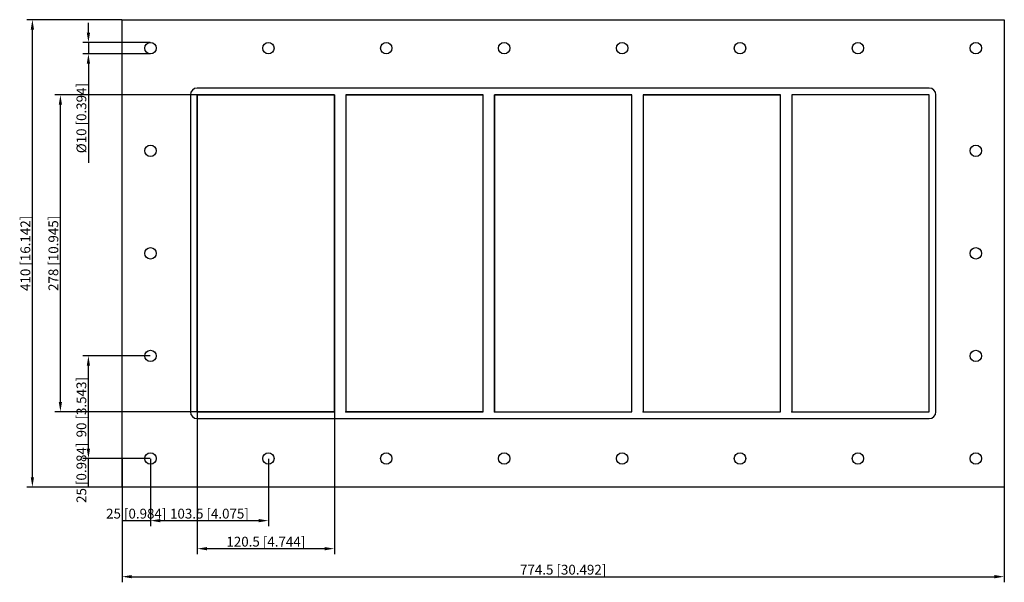
# Model space of a CAD drawing. Units: millimetres. Extents: x -477 to 387, y -289 to 205.
import ezdxf

# ---------------------------------------------------------------- set-up
doc = ezdxf.new("R2010")
doc.units = ezdxf.units.MM
doc.layers.get('0').update_dxf_attribs({"lineweight": 30})
doc.layers.add('DIM', color=3, linetype='Continuous', lineweight=25)

# ---------------------------------------------------------------- blocks, each defined once
blk = doc.blocks.new('info')
blk.add_point((0, 0))
at = {"flags": 1}
for tag, p in [('BRD', (9.47, 2.89, 0)), ('HJD', (9.47, -5.44, 0))]:
    blk.add_attdef(tag, p, '', height=5, dxfattribs=at)
blk = doc.blocks.new('GBEX8X5')
for p, q in [((-387.25, -205), (-387.25, 205)), ((-387.25, 205), (387.25, 205)), ((387.25, 205), (387.25, -205)), ((-327.25, 139), (-327.25, -139)), ((321.25, 145), (-321.25, 145)), ((-200.75, 139), (-321.25, 139)), ((-321.25, 139), (-321.25, -139)), ((-200.75, 139), (-321.25, 139)), ((-321.25, 139), (-200.75, 139)), ((-200.75, 139), (-321.25, 139)), ((-321.25, 139), (-321.25, -139)), ((-200.75, 139), (-321.25, 139)), ((-321.25, 139), (-321.25, -139)), ((-200.75, 139), (-321.25, 139)), ((-200.75, 139), (-321.25, 139)), ((-321.25, 139), (-321.25, -139)), ((-321.25, -139), (-321.25, 139)), ((-200.75, -139), (-200.75, 139)), ((-200.75, -139), (-200.75, 139)), ((-200.75, -139), (-200.75, 139)), ((-200.75, -139), (-200.75, 139)), ((-200.75, 139), (-200.75, -139)), ((-190.75, 139), (-70.25, 139)), ((-70.25, 139), (-190.75, 139)), ((-190.75, 139), (-190.75, -139)), ((-190.75, 139), (-70.25, 139)), ((-70.25, 139), (-190.75, 139)), ((-190.75, 139), (-190.75, -139)), ((-190.75, 139), (-190.75, -139)), ((-70.25, 139), (-190.75, 139)), ((-190.75, 139), (-70.25, 139)), ((-190.75, 139), (-190.75, -139)), ((-70.25, 139), (-190.75, 139)), ((-190.75, 139), (-70.25, 139)), ((-190.75, 139), (-190.75, -139)), ((-190.75, 139), (-190.75, -139)), ((-70.25, -139), (-70.25, 139)), ((-70.25, -139), (-70.25, 139)), ((-70.25, -139), (-70.25, 139)), ((-70.25, -139), (-70.25, 139)), ((-70.25, -139), (-70.25, 139)), ((60.25, 139), (-60.25, 139)), ((-60.25, 139), (-60.25, -139)), ((-60.25, 139), (-60.25, -139)), ((60.25, 139), (-60.25, 139)), ((-60.25, 139), (60.25, 139)), ((60.25, 139), (-60.25, 139)), ((-60.25, 139), (-60.25, -139)), ((60.25, 139), (-60.25, 139)), ((-60.25, 139), (-60.25, -139)), ((60.25, 139), (-60.25, 139)), ((60.25, 139), (-60.25, 139)), ((-60.25, 139), (-60.25, -139)), ((-60.25, -139), (-60.25, 139)), ((60.25, 139), (-60.25, 139)), ((-60.25, 139), (-60.25, -139)), ((60.25, 139), (-60.25, 139)), ((60.25, 139), (-60.25, 139)), ((-60.25, 139), (-60.25, -139)), ((60.25, -139), (60.25, 139)), ((60.25, -139), (60.25, 139)), ((60.25, -139), (60.25, 139)), ((60.25, -139), (60.25, 139)), ((60.25, -139), (60.25, 139)), ((60.25, -139), (60.25, 139)), ((60.25, -139), (60.25, 139)), ((190.75, 139), (70.25, 139)), ((70.25, 139), (70.25, -139)), ((190.75, 139), (70.25, 139)), ((70.25, 139), (190.75, 139)), ((70.25, 139), (70.25, -139)), ((190.75, 139), (70.25, 139)), ((70.25, 139), (190.75, 139)), ((70.25, 139), (70.25, -139)), ((70.25, 139), (70.25, -139)), ((190.75, 139), (70.25, 139)), ((70.25, 139), (70.25, -139)), ((190.75, 139), (70.25, 139)), ((70.25, 139), (70.25, -139)), ((190.75, -139), (190.75, 139)), ((190.75, -139), (190.75, 139)), ((190.75, -139), (190.75, 139)), ((190.75, -139), (190.75, 139)), ((190.75, -139), (190.75, 139)), ((321.25, 139), (200.75, 139)), ((200.75, 139), (200.75, -139)), ((200.75, 139), (200.75, -139)), ((321.25, 139), (200.75, 139)), ((321.25, 139), (200.75, 139)), ((200.75, 139), (200.75, -139)), ((200.75, 139), (200.75, -139)), ((321.25, -139), (321.25, 139)), ((321.25, -139), (321.25, 139)), ((321.25, -139), (321.25, 139)), ((327.25, -139), (327.25, 139)), ((-321.25, -139), (-200.75, -139)), ((-321.25, -139), (-200.75, -139)), ((-321.25, -139), (-200.75, -139)), ((-321.25, -139), (-200.75, -139)), ((-200.75, -139), (-321.25, -139)), ((-321.25, -145), (321.25, -145)), ((-70.25, -139), (-190.75, -139)), ((-70.25, -139), (-190.75, -139)), ((-70.25, -139), (-190.75, -139)), ((-190.75, -139), (-70.25, -139)), ((-60.25, -139), (60.25, -139)), ((-60.25, -139), (60.25, -139)), ((-60.25, -139), (60.25, -139)), ((-60.25, -139), (60.25, -139)), ((-60.25, -139), (60.25, -139)), ((-60.25, -139), (60.25, -139)), ((-60.25, -139), (60.25, -139)), ((-60.25, -139), (60.25, -139)), ((-60.25, -139), (60.25, -139)), ((70.25, -139), (190.75, -139)), ((70.25, -139), (190.75, -139)), ((70.25, -139), (190.75, -139)), ((70.25, -139), (190.75, -139)), ((70.25, -139), (190.75, -139)), ((200.75, -139), (321.25, -139)), ((200.75, -139), (321.25, -139)), ((200.75, -139), (321.25, -139)), ((200.75, -139), (321.25, -139)), ((387.25, -205), (-387.25, -205))]:
    blk.add_line(p, q)
for centre in [(-362.25, 180), (-258.75, 180), (-155.25, 180), (-51.75, 180), (51.75, 180), (155.25, 180), (258.75, 180), (362.25, 180), (-362.25, 90), (362.25, 90), (-362.25, 0), (362.25, 0), (-362.25, -90), (362.25, -90), (-362.25, -180), (-258.75, -180), (-155.25, -180), (-51.75, -180), (51.75, -180), (155.25, -180), (258.75, -180), (362.25, -180)]:
    blk.add_circle(centre, 5)
for centre, start, end in [((-321.25, 139), 90, 180), ((321.25, 139), 0, 90), ((-321.25, -139), 180, 270), ((321.25, -139), 270, 0)]:
    blk.add_arc(centre, 6, start, end)
at = {"layer": 'DIM'}
for p, q in [((-387.4, 205), (-470.85, 205)), ((-416.75, 193.61), (-416.75, 202.21)), ((-465.93, -196.39), (-465.93, 196.39)), ((-362.4, 185), (-421.67, 185)), ((-416.75, 185), (-416.75, 175)), ((-362.4, 175), (-421.67, 175)), ((-416.75, 166.39), (-416.75, 79.52)), ((-321.4, 139), (-446.26, 139)), ((-441.34, -130.39), (-441.34, 130.39)), ((-362.4, -90), (-421.67, -90)), ((-416.75, -171.39), (-416.75, -98.61)), ((-321.4, -139), (-446.26, -139)), ((-321.25, -139.15), (-321.25, -264.01)), ((-200.75, -139.15), (-200.75, -264.01)), ((-362.4, -180), (-421.67, -180)), ((-362.4, -180), (-421.67, -180)), ((-416.75, -205), (-416.75, -180)), ((-387.25, -180.15), (-387.25, -239.42)), ((-362.25, -180.15), (-362.25, -239.42)), ((-362.25, -180.15), (-362.25, -239.42)), ((-258.75, -180.15), (-258.75, -239.42)), ((-387.4, -205), (-470.85, -205)), ((-362.4, -205), (-421.67, -205)), ((-387.25, -205.15), (-387.25, -288.6)), ((387.25, -205.15), (387.25, -288.6)), ((-387.25, -234.5), (-362.25, -234.5)), ((-353.64, -234.5), (-267.36, -234.5)), ((-312.64, -259.09), (-209.36, -259.09)), ((-378.64, -283.68), (378.64, -283.68))]:
    blk.add_line(p, q, dxfattribs=at)
for points in [[(-467.36, 196.39), (-464.49, 196.39), (-465.93, 205)], [(-418.19, 193.61), (-415.32, 193.61), (-416.75, 185)], [(-418.19, 166.39), (-415.32, 166.39), (-416.75, 175)], [(-442.78, 130.39), (-439.91, 130.39), (-441.34, 139)], [(-418.19, -98.61), (-415.32, -98.61), (-416.75, -90)], [(-442.78, -130.39), (-439.91, -130.39), (-441.34, -139)], [(-418.19, -171.39), (-415.32, -171.39), (-416.75, -180)], [(-467.36, -196.39), (-464.49, -196.39), (-465.93, -205)], [(-353.64, -233.07), (-353.64, -235.94), (-362.25, -234.5)], [(-267.36, -233.07), (-267.36, -235.94), (-258.75, -234.5)], [(-312.64, -257.66), (-312.64, -260.53), (-321.25, -259.09)], [(-209.36, -257.66), (-209.36, -260.53), (-200.75, -259.09)], [(-378.64, -282.24), (-378.64, -285.11), (-387.25, -283.68)], [(378.64, -282.24), (378.64, -285.11), (387.25, -283.68)]]:
    blk.add_solid(points, dxfattribs=at)
for p in [(-321.25, -139), (-190.75, -139), (-60.25, -139), (70.25, -139), (200.75, -139)]:
    blk.add_blockref('info', p)
at = {"layer": 'DIM', "color": 2, "char_height": 8.6055, "attachment_point": 5, "rotation": 90}
for s, insert in [('\\A1;%%c10 [0.394]', (-422.9, 118.65)), ('\\A1;410 [16.142]', (-472.08, 0)), ('\\A1;278 [10.945]', (-447.49, 0)), ('\\A1;90 [3.543]', (-422.9, -135)), ('\\A1;25 [0.984]', (-422.9, -192.5))]:
    blk.add_mtext(s, dxfattribs=dict(at, insert=insert))
at = {"layer": 'DIM', "color": 2, "char_height": 8.6055, "attachment_point": 5}
for s, insert in [('\\A1;25 [0.984]', (-374.75, -228.36)), ('\\A1;103.5 [4.075]', (-310.5, -228.36)), ('\\A1;120.5 [4.744]', (-261, -252.94)), ('\\A1;774.5 [30.492]', (0, -277.53))]:
    blk.add_mtext(s, dxfattribs=dict(at, insert=insert))

msp = doc.modelspace()

# ---------------------------------------------------------------- block references
msp.add_blockref('GBEX8X5', (0, 0))

doc.saveas('drawing.dxf')
